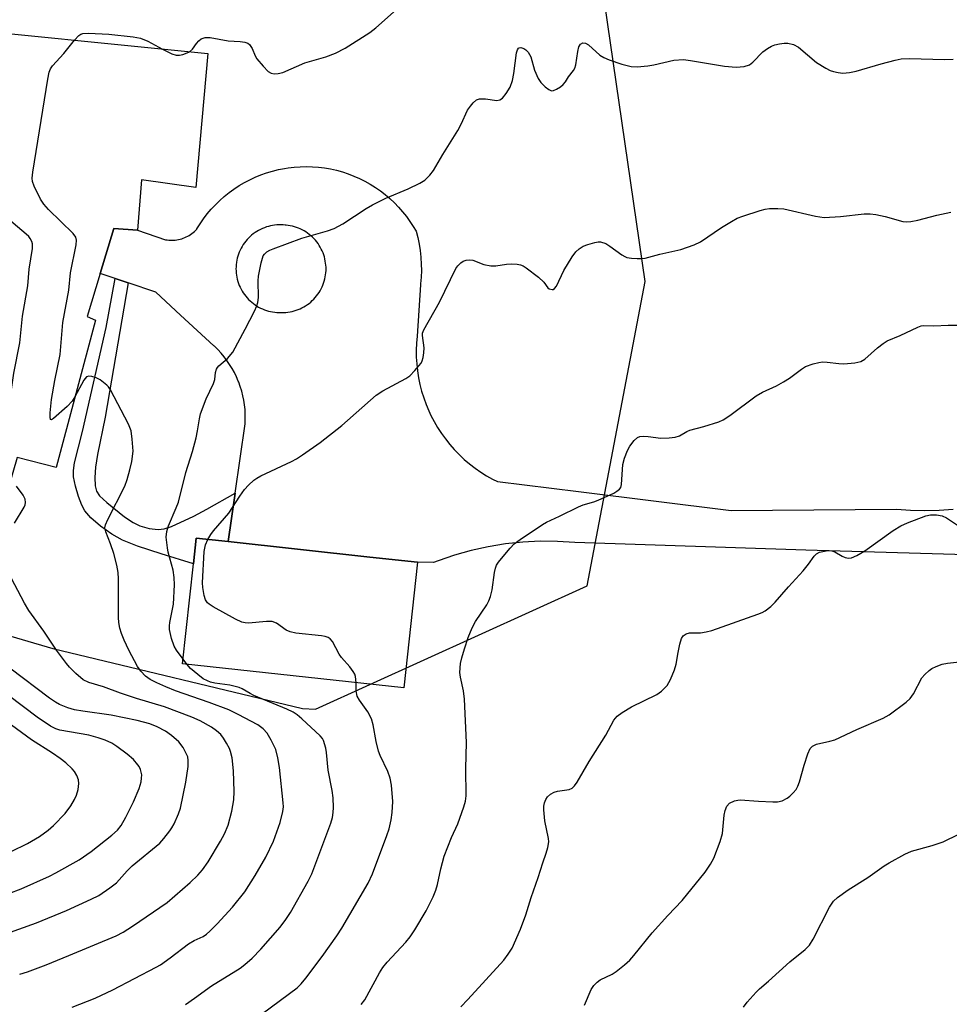
# Model space of a CAD drawing. Units: inches. Extents: x 1309764 to 1315764, y 541447 to 545448.
# Drawn here: x 1312100 to 1312326, y 543886 to 544125 of the extents above; entities that cross this region are included whole.
import ezdxf

# ---------------------------------------------------------------- set-up
doc = ezdxf.new("R2010")
doc.units = ezdxf.units.IN
doc.header["$MEASUREMENT"] = 0
for name, color, linetype in [('BLDG-Footprint', 5, 'Continuous'), ('NTRL-Trees', 3, 'Continuous'), ('TRANS-Non Street Sidewalk', 7, 'Continuous'), ('TRANS-Road', 130, 'Continuous'), ('Undefined', 1, 'Continuous')]:
    doc.layers.add(name, color=color, linetype=linetype)

msp = doc.modelspace()

# ---------------------------------------------------------------- linework, layer by layer
at = {"layer": 'BLDG-Footprint'}
for points, elevation in [([(1312146.02, 544116.67), (1312143.13, 544084.23), (1312129.97, 544086.06), (1312129.03, 544073.87), (1312123.31, 544074.34), (1312120, 544063.41), (1312116.86, 544053.03), (1312118.84, 544052.13), (1312109.31, 544016.43), (1312099.88, 544018.82), (1312095.14, 544002.59), (1312066.91, 544010.48), (1312063.04, 544011.57), (1312076.09, 544064.51), (1312080.55, 544063.2), (1312085.11, 544091.26), (1312073.8, 544092.44), (1312076.67, 544123.64)], 434.35), ([(1312196.83, 543993.48), (1312193.51, 543963.05), (1312139.95, 543968.89), (1312142.58, 543993.07), (1312143.27, 543999.33), (1312151.02, 543998.48), (1312185.28, 543994.74)], 440.53)]:
    msp.add_lwpolyline(points, close=True, dxfattribs=dict(at, elevation=elevation))
at = {"layer": 'NTRL-Trees'}
msp.add_polyline3d([(1312336.57, 544296.68, 0), (1312292.53, 544243.3, 0), (1312140.2, 544157.7, 0), (1312114.71, 544153.45, 0), (1312084.98, 544153.45, 0), (1312067.98, 544123.71, 0), (1312039.28, 544023.99, 0), (1312040.25, 544008.3, 0), (1312057.24, 543987.64, 0), (1312108.5, 543972.57, 0), (1312169.01, 543958.1, 0), (1312172.17, 543957.89, 0), (1312237.91, 543987.77, 0), (1312251.97, 544061.51, 0), (1312239.39, 544148.21, 0), (1312309.31, 544191.56, 0), (1312340.07, 544173.38, 0)], dxfattribs=at)
at = {"layer": 'TRANS-Non Street Sidewalk'}
msp.add_lwpolyline([(1312126.74, 544061.15), (1312121.23, 544028.6), (1312119.32, 544019.54), (1312118.88, 544016.53), (1312118.7, 544014), (1312118.79, 544011.99), (1312119.06, 544010.7), (1312119.86, 544009.58), (1312121.62, 544007.93), (1312125.91, 544004.47), (1312128.01, 544003.1), (1312129.6, 544002.31), (1312131.83, 544001.68), (1312134, 544001.38), (1312135.45, 544001.54), (1312137.24, 544002.1), (1312142.65, 544004.66), (1312145.82, 544006.31), (1312152.69, 544010.2), (1312151.02, 543998.48), (1312143.27, 543999.32), (1312142.58, 543993.07), (1312134.72, 543995.5), (1312129.03, 543997.37), (1312125.36, 543998.83), (1312122.83, 544000.26), (1312120.08, 544002.21), (1312117.76, 544004.23), (1312116.29, 544005.93), (1312115.53, 544007.31), (1312114.73, 544009.39), (1312114, 544011.94), (1312113.56, 544014.2), (1312113.52, 544015.72), (1312113.78, 544017.56), (1312115.71, 544025.13), (1312121.4, 544050.36), (1312123.58, 544062.21)], close=True, dxfattribs=at)
at = {"layer": 'TRANS-Road'}
msp.add_polyline3d([(1312338.07, 543995, 0), (1312290.84, 543996.43, 0), (1312234.96, 543998.25, 0), (1312230.76, 543998.52, 0), (1312226.54, 543998.56, 0), (1312222.33, 543998.35, 0), (1312218.14, 543997.92, 0), (1312213.97, 543997.25, 0), (1312209.85, 543996.34, 0), (1312205.79, 543995.21, 0), (1312201.8, 543993.86, 0), (1312200.69, 543993.41, 0), (1312196.83, 543993.48, 0), (1312185.28, 543994.74, 0), (1312151.02, 543998.48, 0), (1312152.69, 544010.2, 0), (1312155.1, 544027.01, 0), (1312155.14, 544028.15, 0), (1312155.13, 544029.3, 0), (1312155.07, 544030.44, 0), (1312154.95, 544031.57, 0), (1312154.78, 544032.7, 0), (1312154.55, 544033.82, 0), (1312154.27, 544034.93, 0), (1312153.93, 544036.02, 0), (1312153.54, 544037.1, 0), (1312153.44, 544037.35, 0), (1312152.99, 544038.4, 0), (1312152.49, 544039.42, 0), (1312151.94, 544040.43, 0), (1312151.34, 544041.4, 0), (1312150.7, 544042.34, 0), (1312150.01, 544043.25, 0), (1312149.28, 544044.13, 0), (1312148.5, 544044.97, 0), (1312147.69, 544045.77, 0), (1312147.52, 544045.93, 0), (1312139.45, 544053.34, 0), (1312133.47, 544058.89, 0), (1312126.74, 544061.15, 0), (1312123.58, 544062.21, 0), (1312120.01, 544063.41, 0), (1312123.31, 544074.34, 0), (1312129.03, 544073.87, 0), (1312135.8, 544071.59, 0), (1312136.19, 544071.53, 0), (1312136.59, 544071.49, 0), (1312136.98, 544071.46, 0), (1312137.38, 544071.46, 0), (1312137.78, 544071.47, 0), (1312138.18, 544071.51, 0), (1312138.57, 544071.56, 0), (1312138.96, 544071.63, 0), (1312139.35, 544071.72, 0), (1312139.74, 544071.83, 0), (1312140.12, 544071.96, 0), (1312140.49, 544072.11, 0), (1312140.85, 544072.27, 0), (1312141.21, 544072.45, 0), (1312141.55, 544072.65, 0), (1312141.89, 544072.86, 0), (1312142.21, 544073.1, 0), (1312142.53, 544073.34, 0), (1312142.83, 544073.6, 0), (1312143.12, 544073.87, 0), (1312143.39, 544074.16, 0), (1312143.42, 544074.2, 0), (1312144.2, 544075.46, 0), (1312145.04, 544076.67, 0), (1312145.93, 544077.85, 0), (1312146.88, 544078.98, 0), (1312147.89, 544080.06, 0), (1312148.94, 544081.1, 0), (1312150.05, 544082.08, 0), (1312151.2, 544083, 0), (1312152.39, 544083.87, 0), (1312153.62, 544084.69, 0), (1312154.9, 544085.44, 0), (1312156.2, 544086.13, 0), (1312157.54, 544086.75, 0), (1312158.91, 544087.31, 0), (1312160.3, 544087.8, 0), (1312161.72, 544088.23, 0), (1312163.15, 544088.58, 0), (1312164.6, 544088.87, 0), (1312165.49, 544089.01, 0), (1312166.96, 544089.18, 0), (1312168.43, 544089.28, 0), (1312169.91, 544089.31, 0), (1312171.39, 544089.27, 0), (1312172.86, 544089.16, 0), (1312174.32, 544088.97, 0), (1312175.78, 544088.72, 0), (1312177.22, 544088.4, 0), (1312178.65, 544088, 0), (1312180.05, 544087.54, 0), (1312181.43, 544087.01, 0), (1312182.78, 544086.42, 0), (1312184.1, 544085.76, 0), (1312185.39, 544085.03, 0), (1312186.64, 544084.25, 0), (1312187.85, 544083.41, 0), (1312189.03, 544082.5, 0), (1312190.15, 544081.55, 0), (1312191.23, 544080.54, 0), (1312192.26, 544079.48, 0), (1312193.23, 544078.37, 0), (1312194.15, 544077.21, 0), (1312195.01, 544076.01, 0), (1312195.82, 544074.77, 0), (1312196.48, 544073.65, 0), (1312196.88, 544072.1, 0), (1312197.21, 544070.53, 0), (1312197.47, 544068.95, 0), (1312197.65, 544067.36, 0), (1312197.65, 544067.3, 0), (1312197.75, 544065.7, 0), (1312197.77, 544064.1, 0), (1312197.71, 544062.5, 0), (1312197.57, 544060.9, 0), (1312197.54, 544060.63, 0), (1312196.74, 544048.21, 0), (1312196.59, 544046.54, 0), (1312196.53, 544044.86, 0), (1312196.54, 544043.18, 0), (1312196.64, 544041.5, 0), (1312196.82, 544039.82, 0), (1312197.08, 544038.16, 0), (1312197.42, 544036.52, 0), (1312197.84, 544034.89, 0), (1312198.33, 544033.28, 0), (1312198.91, 544031.7, 0), (1312199.55, 544030.15, 0), (1312200.07, 544029.05, 0), (1312200.84, 544027.56, 0), (1312201.69, 544026.11, 0), (1312202.61, 544024.7, 0), (1312203.59, 544023.34, 0), (1312204.64, 544022.02, 0), (1312205.75, 544020.76, 0), (1312206.92, 544019.55, 0), (1312208.15, 544018.4, 0), (1312209.43, 544017.31, 0), (1312210.76, 544016.29, 0), (1312212.14, 544015.33, 0), (1312213.56, 544014.43, 0), (1312215.03, 544013.61, 0), (1312216.19, 544013.03, 0), (1312235.86, 544010.59, 0), (1312272.78, 544006.05, 0), (1312312.81, 544006.32, 0), (1312316.25, 544006.08, 0), (1312319.68, 544006.01, 0), (1312323.13, 544006.1, 0), (1312326.56, 544006.36, 0)], dxfattribs=at)
msp.add_polyline3d([(1312163.78, 544075.18, 0), (1312163.27, 544075.18, 0), (1312162.75, 544075.16, 0), (1312162.24, 544075.11, 0), (1312161.73, 544075.04, 0), (1312161.23, 544074.94, 0), (1312160.73, 544074.82, 0), (1312160.24, 544074.67, 0), (1312159.76, 544074.5, 0), (1312159.28, 544074.31, 0), (1312158.81, 544074.09, 0), (1312158.36, 544073.86, 0), (1312157.92, 544073.6, 0), (1312157.49, 544073.32, 0), (1312157.07, 544073.02, 0), (1312156.67, 544072.7, 0), (1312156.29, 544072.36, 0), (1312155.92, 544072, 0), (1312155.57, 544071.62, 0), (1312155.24, 544071.23, 0), (1312154.92, 544070.83, 0), (1312154.63, 544070.4, 0), (1312154.36, 544069.97, 0), (1312154.11, 544069.52, 0), (1312153.88, 544069.06, 0), (1312153.68, 544068.59, 0), (1312153.49, 544068.11, 0), (1312153.33, 544067.62, 0), (1312153.2, 544067.13, 0), (1312153.09, 544066.63, 0), (1312153, 544066.12, 0), (1312152.99, 544066.07, 0), (1312152.93, 544065.56, 0), (1312152.9, 544065.05, 0), (1312152.88, 544064.54, 0), (1312152.9, 544064.02, 0), (1312152.94, 544063.51, 0), (1312153, 544063, 0), (1312153.09, 544062.5, 0), (1312153.2, 544062, 0), (1312153.34, 544061.5, 0), (1312153.5, 544061.01, 0), (1312153.68, 544060.54, 0), (1312153.89, 544060.07, 0), (1312154.12, 544059.61, 0), (1312154.37, 544059.16, 0), (1312154.64, 544058.72, 0), (1312154.93, 544058.3, 0), (1312155.24, 544057.89, 0), (1312155.57, 544057.5, 0), (1312155.93, 544057.13, 0), (1312156.29, 544056.77, 0), (1312156.68, 544056.43, 0), (1312157.08, 544056.11, 0), (1312157.5, 544055.81, 0), (1312157.93, 544055.53, 0), (1312158.37, 544055.27, 0), (1312158.82, 544055.04, 0), (1312159.29, 544054.82, 0), (1312159.77, 544054.63, 0), (1312160.25, 544054.46, 0), (1312160.74, 544054.31, 0), (1312161.24, 544054.19, 0), (1312161.75, 544054.1, 0), (1312162.25, 544054.02, 0), (1312162.77, 544053.98, 0), (1312163.28, 544053.95, 0), (1312163.79, 544053.95, 0), (1312163.92, 544053.96, 0), (1312164.43, 544053.96, 0), (1312164.94, 544053.99, 0), (1312165.45, 544054.04, 0), (1312165.96, 544054.12, 0), (1312166.46, 544054.22, 0), (1312166.96, 544054.35, 0), (1312167.44, 544054.5, 0), (1312167.92, 544054.67, 0), (1312168.4, 544054.87, 0), (1312168.86, 544055.09, 0), (1312169.31, 544055.33, 0), (1312169.75, 544055.59, 0), (1312170.18, 544055.88, 0), (1312170.59, 544056.18, 0), (1312170.98, 544056.5, 0), (1312171.36, 544056.85, 0), (1312171.73, 544057.2, 0), (1312172.07, 544057.58, 0), (1312172.4, 544057.97, 0), (1312172.71, 544058.38, 0), (1312173, 544058.81, 0), (1312173.26, 544059.24, 0), (1312173.51, 544059.69, 0), (1312173.73, 544060.15, 0), (1312173.93, 544060.62, 0), (1312174.11, 544061.1, 0), (1312174.26, 544061.59, 0), (1312174.39, 544062.09, 0), (1312174.5, 544062.59, 0), (1312174.58, 544063.09, 0), (1312174.64, 544063.6, 0), (1312174.68, 544064.11, 0), (1312174.68, 544064.62, 0), (1312174.68, 544064.91, 0), (1312174.65, 544065.42, 0), (1312174.59, 544065.93, 0), (1312174.51, 544066.43, 0), (1312174.41, 544066.94, 0), (1312174.28, 544067.43, 0), (1312174.13, 544067.92, 0), (1312173.96, 544068.4, 0), (1312173.76, 544068.87, 0), (1312173.54, 544069.33, 0), (1312173.3, 544069.78, 0), (1312173.03, 544070.22, 0), (1312172.75, 544070.65, 0), (1312172.44, 544071.06, 0), (1312172.12, 544071.45, 0), (1312171.78, 544071.83, 0), (1312171.41, 544072.19, 0), (1312171.04, 544072.54, 0), (1312170.64, 544072.87, 0), (1312170.23, 544073.17, 0), (1312169.81, 544073.46, 0), (1312169.37, 544073.72, 0), (1312168.92, 544073.97, 0), (1312168.46, 544074.19, 0), (1312167.99, 544074.39, 0), (1312167.51, 544074.57, 0), (1312167.02, 544074.72, 0), (1312166.53, 544074.85, 0), (1312166.02, 544074.95, 0), (1312165.52, 544075.03, 0), (1312165.01, 544075.09, 0), (1312164.8, 544075.11, 0), (1312164.29, 544075.16, 0)], close=True, dxfattribs=at)
at = {"layer": 'Undefined'}
msp.add_line((1312140.98, 543968.78, 438), (1312140.07, 543970, 438), dxfattribs=at)
for points, elevation in [([(1312141.66, 544117.11), (1312142.36, 544117.72), (1312143.31, 544119.14), (1312143.85, 544119.78), (1312144.47, 544120.21), (1312145.41, 544120.56), (1312146.66, 544120.6), (1312151, 544119.78), (1312153.88, 544119.62), (1312155.03, 544119.47), (1312155.78, 544119.19), (1312156.17, 544118.83), (1312156.78, 544117.89), (1312157.52, 544116.12), (1312157.95, 544115.39), (1312159.46, 544113.58), (1312160.68, 544112.34), (1312161.36, 544111.91), (1312162.09, 544111.78), (1312163.13, 544111.85), (1312164.19, 544112.1), (1312169.57, 544114.45), (1312174.67, 544115.86), (1312177.01, 544116.79), (1312179.29, 544117.96), (1312185.32, 544121.76), (1312186.71, 544122.87), (1312193.89, 544129.28)], 436), ([(1312113.78, 544119.91), (1312114.84, 544121.06), (1312115.28, 544121.35), (1312115.78, 544121.5), (1312117.18, 544121.58), (1312122.1, 544121.39), (1312127.96, 544120.73), (1312129.75, 544120.4), (1312131.56, 544119.66), (1312135.07, 544117.77)], 436), ([(1312113.88, 544033.57), (1312113.18, 544032.48), (1312111.96, 544031.21), (1312108.71, 544028.28), (1312108.19, 544027.99), (1312107.99, 544028.08), (1312107.89, 544028.63), (1312107.9, 544029.68), (1312108.18, 544032.86), (1312108.99, 544037.52), (1312110.27, 544043.77), (1312110.93, 544051.54), (1312112.41, 544059.34), (1312112.8, 544063.54), (1312114.19, 544070.37), (1312114.28, 544071.48), (1312114.08, 544072.2), (1312113.41, 544073.1), (1312107.48, 544078.89), (1312106.31, 544080.19), (1312105.56, 544081.44), (1312103.98, 544084.59), (1312103.58, 544085.66), (1312103.49, 544086.5), (1312103.65, 544087.97), (1312107.28, 544110.46), (1312107.63, 544112.2), (1312107.95, 544112.99), (1312108.43, 544113.69), (1312111.18, 544116.65), (1312113.78, 544119.91)], 436), ([(1312140.07, 543970), (1312138.5, 543972.19), (1312137.91, 543973.19), (1312137.28, 543975.05), (1312136.79, 543977.23), (1312136.75, 543978.07), (1312136.84, 543978.92), (1312137.74, 543983.3), (1312138, 543988.03), (1312137.87, 543989.8), (1312137.63, 543991.55), (1312136.47, 543995.95), (1312136.27, 543996.97), (1312136, 543999.52), (1312136.1, 544000.93), (1312136.52, 544002.32), (1312138.43, 544006.66), (1312138.95, 544008.03), (1312140.7, 544015.23), (1312142.33, 544020.31), (1312143.22, 544023.65), (1312143.59, 544025.33), (1312144.04, 544028.25), (1312144.32, 544029.4), (1312145.65, 544033.09), (1312147.45, 544036.74), (1312147.72, 544037.7), (1312147.95, 544039.4), (1312148.14, 544040.2), (1312148.38, 544040.65), (1312148.71, 544041.04), (1312150.82, 544042.79), (1312152.09, 544044.32), (1312155.12, 544049.89), (1312157.34, 544054.25), (1312157.93, 544055.55), (1312158.16, 544056.39), (1312158.31, 544057.56), (1312158.25, 544061.61), (1312158.31, 544062.77), (1312158.94, 544066), (1312159.5, 544067.67), (1312159.79, 544068.13), (1312160.31, 544068.66), (1312161.05, 544069.08), (1312161.86, 544069.42), (1312168.79, 544071.96), (1312175.03, 544073.72), (1312176.69, 544074.34), (1312178.79, 544075.44), (1312184.42, 544079.17), (1312185.95, 544080.07), (1312189.14, 544081.65), (1312194.56, 544083.88), (1312197.38, 544085.27), (1312198.58, 544086.03), (1312199.81, 544087.21), (1312200.68, 544088.38), (1312202.93, 544092.21), (1312206.59, 544098.07), (1312207.38, 544099.57), (1312208.98, 544103), (1312209.63, 544103.91), (1312210.34, 544104.75), (1312211.14, 544105.44), (1312211.87, 544105.68), (1312213.28, 544105.67), (1312216.07, 544105.34), (1312216.79, 544105.44), (1312217.42, 544105.88), (1312218.32, 544107), (1312219.25, 544108.51), (1312219.83, 544110.14), (1312220.2, 544111.83), (1312220.82, 544116.81), (1312221.05, 544117.57), (1312221.3, 544117.94), (1312221.47, 544118.06), (1312221.89, 544118.12), (1312222.61, 544117.89), (1312223.09, 544117.6), (1312223.64, 544117.04), (1312224.25, 544115.9), (1312225.15, 544112.64), (1312226.08, 544110.6), (1312226.74, 544109.67), (1312227.75, 544108.64), (1312228.62, 544107.94), (1312229.29, 544107.66), (1312229.76, 544107.71), (1312230.49, 544108.02), (1312231.45, 544108.62), (1312232.12, 544109.15), (1312232.67, 544109.8), (1312233.44, 544111.02), (1312234.58, 544112.58), (1312234.9, 544113.17), (1312235.16, 544113.93), (1312235.64, 544117.16), (1312235.91, 544118.29), (1312236.29, 544118.96), (1312236.85, 544119.29), (1312237.52, 544119.18), (1312238.21, 544118.8), (1312241.02, 544116.32), (1312241.95, 544115.68), (1312243.28, 544115.14), (1312246.32, 544114.12), (1312248.55, 544113.51), (1312250, 544113.47), (1312252.62, 544113.67), (1312254.06, 544113.93), (1312258.88, 544115.04), (1312261.22, 544115.2), (1312262.97, 544115.03), (1312271.15, 544113.64), (1312274.03, 544113.34), (1312275.93, 544113.52), (1312277.2, 544113.91), (1312278.07, 544114.58), (1312280.5, 544117.05), (1312281.6, 544117.93), (1312282.55, 544118.5), (1312283.37, 544118.77), (1312284.51, 544119.02), (1312285.66, 544119.18), (1312286.52, 544119.2), (1312287.87, 544118.85), (1312289.14, 544118.2), (1312293.44, 544114.52), (1312295.71, 544113.1), (1312296.77, 544112.57), (1312297.58, 544112.3), (1312298.68, 544112.06), (1312299.8, 544111.95), (1312301.45, 544112.08), (1312303.1, 544112.39), (1312309.12, 544114.19), (1312312.53, 544115.08), (1312313.95, 544115.36), (1312315.87, 544115.46), (1312324.52, 544115.2), (1312326.52, 544115.29)], 438), ([(1312135.07, 544117.77), (1312137.31, 544116.59), (1312138.39, 544116.25), (1312139.18, 544116.29), (1312139.99, 544116.47), (1312141.04, 544116.82), (1312141.66, 544117.11)], 436), ([(1312098.29, 544013.36), (1312097.08, 544014.54), (1312096.48, 544015.42), (1312096.27, 544015.94), (1312096.12, 544016.64), (1312096.12, 544018.21), (1312099.11, 544039.28), (1312100.54, 544046.65), (1312101.17, 544053.1), (1312102.46, 544060.46), (1312102.8, 544064.45), (1312103.56, 544069.44), (1312103.56, 544070.59), (1312103.42, 544071.13), (1312103.04, 544071.88), (1312102.69, 544072.34), (1312102.06, 544072.96), (1312084.53, 544087.67)], 434), ([(1312146.05, 543999.02), (1312146.75, 544000.19), (1312147.42, 544001.09), (1312151.15, 544005.37), (1312153.79, 544009.52), (1312154.93, 544011.13), (1312155.89, 544012.18), (1312157.19, 544013.33), (1312157.89, 544013.84), (1312158.91, 544014.4), (1312166.32, 544017.86), (1312167.54, 544018.54), (1312168.99, 544019.49), (1312173.25, 544022.49), (1312178.53, 544026.62), (1312186.82, 544033.92), (1312188.4, 544034.96), (1312194.03, 544037.95), (1312194.95, 544038.65), (1312196.2, 544039.91), (1312197.18, 544041.01), (1312197.69, 544041.71), (1312197.95, 544042.22), (1312198.18, 544043.06), (1312198.38, 544044.22), (1312198.47, 544045.39), (1312198.02, 544048.43), (1312198.08, 544048.94), (1312198.36, 544049.74), (1312202.16, 544056.48), (1312206.12, 544064.58), (1312206.58, 544065.24), (1312207.29, 544065.97), (1312207.93, 544066.37), (1312208.63, 544066.63), (1312209.39, 544066.72), (1312210.24, 544066.62), (1312212.88, 544065.61), (1312214.6, 544065.28), (1312215.77, 544065.28), (1312218.41, 544065.66), (1312219.57, 544065.76), (1312220.99, 544065.7), (1312221.76, 544065.53), (1312222.41, 544065.25), (1312223.14, 544064.79), (1312226.17, 544062.5), (1312227.44, 544061.34), (1312228.36, 544059.95), (1312228.75, 544059.67), (1312229.44, 544059.5), (1312229.67, 544059.54), (1312230.05, 544059.76), (1312230.49, 544060.34), (1312232.3, 544064.12), (1312234.3, 544067.45), (1312235.17, 544068.62), (1312235.99, 544069.38), (1312236.98, 544070.01), (1312238.07, 544070.43), (1312239.76, 544070.92), (1312240.61, 544071.06), (1312241.15, 544071.04), (1312242.41, 544070.65), (1312243.4, 544070.03), (1312246.28, 544067.93), (1312247.03, 544067.49), (1312247.55, 544067.3), (1312248.64, 544067.11), (1312250.05, 544067.02), (1312251.17, 544067.02), (1312252, 544067.13), (1312255.56, 544068.07), (1312260.57, 544069.26), (1312263.8, 544070.35), (1312265.34, 544071.09), (1312270.46, 544074.57), (1312272.85, 544076.01), (1312274.28, 544076.77), (1312275.62, 544077.3), (1312279.85, 544078.67), (1312280.99, 544078.97), (1312282.11, 544079.11), (1312284.1, 544079.14), (1312285.51, 544079.04), (1312293.24, 544077.3), (1312295.29, 544076.99), (1312299.28, 544077.19), (1312305.03, 544077.86), (1312306.45, 544077.89), (1312307.84, 544077.67), (1312310.05, 544077.19), (1312314.33, 544075.98), (1312315.19, 544075.9), (1312316.32, 544076.01), (1312318.02, 544076.34), (1312322.6, 544077.56), (1312326.01, 544078.27)], 440), ([(1312183.23, 543886.39), (1312184.07, 543887.53), (1312187.64, 543894.06), (1312188.42, 543895.34), (1312189.5, 543896.64), (1312193.97, 543901.46), (1312195.08, 543902.77), (1312196.21, 543904.49), (1312198.91, 543909.06), (1312200.59, 543912.45), (1312201.29, 543914.05), (1312201.69, 543915.4), (1312202.45, 543919.24), (1312203.29, 543922.33), (1312205.1, 543926.84), (1312206.6, 543930.1), (1312208.09, 543934.24), (1312208.44, 543935.59), (1312208.59, 543936.92), (1312208.51, 543943.54), (1312208.74, 543949.86), (1312208.22, 543960.34), (1312207.94, 543962.36), (1312207.27, 543965.68), (1312207.12, 543966.78), (1312207.26, 543968.94), (1312207.54, 543970.31), (1312208.22, 543972.5), (1312209.13, 543975.23), (1312210.07, 543977.61), (1312210.91, 543979.14), (1312213.6, 543983.19), (1312214.1, 543984.16), (1312214.5, 543985.18), (1312214.93, 543986.78), (1312215.45, 543990.96), (1312215.7, 543992.01), (1312215.98, 543992.75), (1312216.43, 543993.48), (1312217.15, 543994.4), (1312219.25, 543996.86), (1312220.25, 543997.92), (1312221.67, 543998.99), (1312227.08, 544002.66), (1312228.08, 544003.22), (1312231.26, 544004.6), (1312235.84, 544006.93), (1312236.92, 544007.35), (1312239.51, 544008.1), (1312240.62, 544008.51), (1312244.37, 544010.25), (1312245.13, 544010.66), (1312245.78, 544011.14), (1312246.06, 544011.55), (1312246.26, 544012.31), (1312246.6, 544017.13), (1312246.95, 544018.7), (1312247.67, 544020.55), (1312248.22, 544021.56), (1312249.31, 544022.97), (1312250.15, 544023.72), (1312250.65, 544023.93), (1312251.48, 544024.02), (1312252.66, 544023.95), (1312255.73, 544023.54), (1312257.77, 544023.61), (1312259.21, 544023.76), (1312260.29, 544024.12), (1312262.04, 544025.15), (1312262.82, 544025.5), (1312266.17, 544026.35), (1312269.83, 544027.47), (1312270.86, 544027.97), (1312272.5, 544029.05), (1312278.84, 544033.76), (1312280.35, 544034.63), (1312283.74, 544036.18), (1312285.49, 544037.15), (1312286.95, 544038.08), (1312289.8, 544040.25), (1312290.8, 544040.88), (1312292.66, 544041.53), (1312294.04, 544041.86), (1312294.88, 544041.98), (1312296.02, 544041.94), (1312298.89, 544041.58), (1312300.05, 544041.52), (1312302.74, 544041.77), (1312304.17, 544042.07), (1312305.16, 544042.63), (1312308.25, 544045.37), (1312309.63, 544046.44), (1312310.59, 544047.07), (1312313.76, 544048.38), (1312318.02, 544050.41), (1312318.83, 544050.7), (1312319.38, 544050.8), (1312321.86, 544050.75), (1312325.36, 544050.89), (1312333.05, 544050.89)], 442), ([(1312113.19, 543885.76), (1312118.76, 543887.93), (1312123.05, 543889.9), (1312133.58, 543895.42), (1312134.56, 543896.02), (1312136.94, 543897.67), (1312141.36, 543901.07), (1312142.79, 543901.9), (1312144.91, 543902.87), (1312145.71, 543903.38), (1312146.55, 543904.12), (1312148.34, 543905.91), (1312152.01, 543909.97), (1312154.98, 543913.67), (1312157.56, 543917.61), (1312160.09, 543922.02), (1312161.96, 543925.96), (1312163.58, 543930.48), (1312164.25, 543933.14), (1312164.36, 543934.26), (1312164.34, 543935.24), (1312163.41, 543943.8), (1312163.04, 543946.15), (1312162.51, 543948.1), (1312161.42, 543950.41), (1312160.39, 543952.07), (1312159.5, 543953.11), (1312158.13, 543954.12), (1312153.41, 543956.63), (1312151.12, 543957.71), (1312146.4, 543959.48), (1312138.22, 543962.33), (1312135.86, 543963.28), (1312133.71, 543964.27), (1312132.13, 543965.1), (1312131, 543965.93), (1312129.81, 543967.08), (1312129.01, 543968.27), (1312126.96, 543972.18), (1312125.82, 543974.58), (1312125.12, 543976.21), (1312124.73, 543977.55), (1312124.48, 543978.91), (1312124.4, 543980.06), (1312124.46, 543989.46), (1312124.36, 543991.02), (1312124, 543992.76), (1312123.26, 543995.61), (1312122.5, 543997.96), (1312121.32, 544000.83), (1312121.15, 544001.81), (1312121.27, 544002.56), (1312121.82, 544003.87), (1312125.95, 544011.88), (1312126.54, 544013.53), (1312127.19, 544015.84), (1312127.64, 544017.84), (1312127.95, 544020.4), (1312127.76, 544023.28), (1312127.48, 544025.27), (1312126.85, 544026.89), (1312122.52, 544035.23), (1312122.03, 544035.94), (1312121.63, 544036.38), (1312119.98, 544037.66), (1312118.98, 544038.15), (1312117.96, 544038.47), (1312117.23, 544038.55), (1312116.67, 544038.35), (1312116.32, 544038), (1312116.01, 544037.56), (1312113.88, 544033.57)], 436), ([(1312099.28, 544002.96), (1312101.6, 544006.84), (1312101.81, 544007.36), (1312101.92, 544007.97), (1312101.84, 544008.79), (1312101.37, 544009.76), (1312099.69, 544011.88)], 434), ([(1312207.36, 543885.85), (1312209, 543887.56), (1312217.71, 543897.15), (1312218.81, 543898.53), (1312219.72, 543900), (1312221.75, 543904.61), (1312223.1, 543908.1), (1312224.33, 543912.32), (1312226.06, 543917.14), (1312227.16, 543920.68), (1312228.01, 543923), (1312228.38, 543924.36), (1312228.61, 543925.74), (1312228.57, 543926.58), (1312227.64, 543930.87), (1312227.4, 543933.53), (1312227.44, 543934.41), (1312227.63, 543935.22), (1312227.93, 543935.99), (1312228.32, 543936.64), (1312229.02, 543937.29), (1312229.97, 543937.79), (1312230.77, 543938.01), (1312233.53, 543938.44), (1312234.26, 543938.8), (1312234.89, 543939.35), (1312235.53, 543940.26), (1312238.38, 543945.24), (1312242.47, 543951.61), (1312244.41, 543955.21), (1312245.2, 543956.23), (1312246.36, 543957.11), (1312248.65, 543958.47), (1312254.79, 543961.42), (1312255.91, 543962.26), (1312257.28, 543963.64), (1312258.12, 543965.06), (1312259.09, 543967.39), (1312259.45, 543968.8), (1312259.92, 543971.6), (1312260.38, 543973.62), (1312260.8, 543975), (1312261.2, 543975.68), (1312261.87, 543976.11), (1312262.67, 543976.35), (1312265.38, 543976.4), (1312266.75, 543976.62), (1312268.12, 543976.96), (1312279.27, 543980.92), (1312280.29, 543981.33), (1312281.02, 543981.72), (1312282.4, 543982.78), (1312283.44, 543983.79), (1312286.65, 543987.53), (1312290.27, 543991.44), (1312291.51, 543993), (1312292.89, 543994.96), (1312293.46, 543995.5), (1312294.16, 543995.89), (1312295.8, 543996.25), (1312296.64, 543996.3), (1312297.17, 543996.24), (1312297.93, 543995.98), (1312299.68, 543994.98), (1312300.43, 543994.63), (1312301.18, 543994.46), (1312301.94, 543994.56), (1312303.19, 543995.12), (1312305.15, 543996.26), (1312312.02, 544001.13), (1312313.89, 544002.3), (1312315.52, 544003.02), (1312319.96, 544004.72), (1312321.09, 544004.97), (1312322.52, 544004.94), (1312323.93, 544004.72), (1312324.97, 544004.26), (1312329.81, 544001.04)], 444), ([(1312181.95, 543964.31), (1312181.83, 543965.81), (1312181.66, 543966.34), (1312181.27, 543967.06), (1312180.44, 543968.18), (1312178.41, 543970.4), (1312177.86, 543971.26), (1312176.22, 543974.32), (1312175.69, 543974.94), (1312175.23, 543975.23), (1312174.45, 543975.52), (1312173.59, 543975.69), (1312167.41, 543976.33), (1312165.99, 543976.6), (1312165.06, 543977.06), (1312162.65, 543978.76), (1312161.67, 543979.14), (1312160.25, 543979.16), (1312155.88, 543978.74), (1312155.08, 543978.79), (1312154.3, 543978.94), (1312152.73, 543979.66), (1312147.36, 543982.71), (1312146.39, 543983.33), (1312145.97, 543983.69), (1312145.53, 543984.35), (1312145.2, 543985.39), (1312144.81, 543987.33), (1312144.73, 543988.48), (1312145.21, 543996.08), (1312145.51, 543997.67), (1312146.05, 543999.02)], 440), ([(1312100.5, 543893.75), (1312102.42, 543894.31), (1312106.88, 543895.99), (1312112.38, 543898.21), (1312123.88, 543903), (1312125.52, 543903.89), (1312127.85, 543905.33), (1312136.25, 543911.11), (1312141.82, 543915.94), (1312143.65, 543917.73), (1312144.79, 543919.02), (1312146.14, 543920.94), (1312149.12, 543925.92), (1312150.06, 543927.68), (1312150.96, 543929.77), (1312151.9, 543933.19), (1312152.38, 543935.94), (1312152.44, 543937.98), (1312152.3, 543942.98), (1312151.98, 543946.1), (1312151.58, 543947.66), (1312151.27, 543948.41), (1312150.59, 543949.65), (1312149.85, 543950.85), (1312149.18, 543951.75), (1312148.16, 543952.69), (1312146.98, 543953.51), (1312144.17, 543955.1), (1312142.18, 543956), (1312135.58, 543958.5), (1312128.75, 543960.45), (1312124.94, 543961.75), (1312120.81, 543963.29), (1312117.25, 543964.39), (1312115.89, 543965.04), (1312114.12, 543966.5), (1312112.54, 543968.09), (1312111.81, 543968.94), (1312109.44, 543972.21), (1312106.36, 543976.79), (1312102.68, 543981.83), (1312101.65, 543983.58), (1312097.74, 543991.05)], 434), ([(1312140.62, 543886.39), (1312142.83, 543887.91), (1312146.92, 543890.9), (1312153.91, 543895.2), (1312155.03, 543896.03), (1312156.79, 543897.6), (1312158.88, 543899.81), (1312163.59, 543905.14), (1312164.97, 543906.95), (1312166.05, 543908.63), (1312170.38, 543916.26), (1312171.24, 543918), (1312175.83, 543930.29), (1312176.25, 543931.7), (1312176.45, 543932.87), (1312176.5, 543934.06), (1312176.41, 543936.43), (1312176.18, 543938.19), (1312175.23, 543943.1), (1312174.83, 543947.37), (1312174.66, 543948.49), (1312174.06, 543950.33), (1312173.81, 543950.8), (1312173.28, 543951.46), (1312168.8, 543955.56), (1312167.67, 543956.5), (1312166.75, 543957.14), (1312165.19, 543957.89), (1312157.23, 543961.21), (1312156.29, 543961.68), (1312154.39, 543962.82), (1312153.63, 543963.17), (1312151.39, 543963.74), (1312147.73, 543964.18), (1312146.73, 543964.44), (1312145.95, 543964.75), (1312144.96, 543965.27), (1312143.61, 543966.28), (1312141.9, 543967.76), (1312140.98, 543968.78)], 438), ([(1312237.24, 543886.24), (1312238.92, 543889.97), (1312239.54, 543890.95), (1312240.37, 543891.78), (1312241.07, 543892.32), (1312243.94, 543893.75), (1312244.92, 543894.35), (1312246.95, 543895.95), (1312248.23, 543897.1), (1312249.2, 543898.21), (1312253.68, 543903.77), (1312257.45, 543907.95), (1312260.92, 543911.58), (1312266.51, 543918.4), (1312267.77, 543920.33), (1312268.62, 543921.84), (1312270.15, 543925.87), (1312270.67, 543927.82), (1312271.13, 543932.19), (1312271.32, 543933.33), (1312271.72, 543934.37), (1312272.42, 543935.1), (1312273.62, 543935.67), (1312274.4, 543935.88), (1312274.96, 543935.94), (1312279.38, 543935.59), (1312282.86, 543935.45), (1312284.02, 543935.49), (1312285.11, 543935.74), (1312286.33, 543936.34), (1312286.98, 543936.81), (1312287.79, 543937.6), (1312288.5, 543938.48), (1312288.92, 543939.22), (1312289.32, 543940.32), (1312290.48, 543944.33), (1312291.38, 543947.08), (1312291.95, 543948.35), (1312292.49, 543948.93), (1312293.5, 543949.39), (1312296.7, 543950.12), (1312297.91, 543950.51), (1312303.21, 543952.97), (1312309.62, 543955.73), (1312311.09, 543956.52), (1312315.16, 543959.58), (1312316.12, 543960.48), (1312316.91, 543961.64), (1312318.96, 543965.45), (1312319.68, 543966.33), (1312320.73, 543967.3), (1312321.43, 543967.75), (1312322.41, 543968.25), (1312323.89, 543968.82), (1312325.22, 543969.05), (1312330.29, 543969.57)], 446), ([(1312097.17, 543903.51), (1312104.53, 543906.19), (1312111.86, 543909.12), (1312117.84, 543911.85), (1312119.69, 543912.81), (1312122.32, 543914.62), (1312123.92, 543915.86), (1312126.56, 543918.76), (1312127.73, 543919.93), (1312134.46, 543925.47), (1312135.44, 543926.56), (1312136.89, 543928.4), (1312137.36, 543929.13), (1312137.88, 543930.17), (1312138.93, 543932.57), (1312139.42, 543933.93), (1312140.7, 543940.24), (1312141.26, 543944.01), (1312141.3, 543945.47), (1312141.18, 543946.32), (1312141.01, 543946.86), (1312140.08, 543948.61), (1312139.04, 543949.97), (1312137.29, 543951.56), (1312135.83, 543952.54), (1312133.82, 543953.64), (1312132, 543954.34), (1312128.94, 543955.14), (1312122.63, 543956.41), (1312115.77, 543957.42), (1312113.8, 543957.77), (1312112.16, 543958.21), (1312110.13, 543959.06), (1312109.14, 543959.59), (1312107.69, 543960.56), (1312098.08, 543967.81)], 432), ([(1312159.27, 543884.21), (1312167.67, 543890.41), (1312168.67, 543891.36), (1312169.79, 543892.75), (1312173.76, 543897.99), (1312177.28, 543903), (1312178.48, 543904.89), (1312184.92, 543915.74), (1312185.97, 543918.03), (1312189.43, 543927.34), (1312189.95, 543928.96), (1312190.47, 543931.13), (1312190.7, 543932.85), (1312190.84, 543935.51), (1312190.5, 543939.52), (1312190.23, 543941.22), (1312189.63, 543942.82), (1312187.82, 543946.66), (1312187.42, 543947.73), (1312186.83, 543950.03), (1312186.07, 543954.11), (1312185.69, 543955.53), (1312184.79, 543957.24), (1312182.79, 543960.08), (1312182.26, 543961.08), (1312182.02, 543962.34), (1312181.95, 543964.31)], 440), ([(1312097.83, 543913.26), (1312100.82, 543914.36), (1312107.71, 543917.46), (1312109.27, 543918.27), (1312114.88, 543921.44), (1312117.78, 543923.43), (1312122.84, 543927.4), (1312124.15, 543928.57), (1312125.06, 543929.72), (1312126.2, 543931.78), (1312128.03, 543935.47), (1312129.42, 543938.67), (1312129.88, 543940.34), (1312130.02, 543941.18), (1312130.05, 543942.03), (1312129.77, 543943.29), (1312129.45, 543944), (1312129.14, 543944.45), (1312128.04, 543945.69), (1312126.54, 543946.99), (1312124.06, 543948.88), (1312122.79, 543949.64), (1312121.18, 543950.42), (1312119.52, 543950.98), (1312117.25, 543951.59), (1312110.18, 543952.79), (1312109.21, 543953.11), (1312107.95, 543953.78), (1312104.73, 543955.94), (1312097.82, 543961.23)], 430), ([(1312098.43, 543923.47), (1312102.36, 543925.37), (1312105.31, 543927.08), (1312107.4, 543928.6), (1312108.71, 543929.72), (1312111.48, 543932.61), (1312112.85, 543934.51), (1312113.77, 543936.03), (1312114.29, 543937.08), (1312114.64, 543938.48), (1312114.8, 543939.92), (1312114.72, 543940.76), (1312114.35, 543941.81), (1312113.79, 543942.79), (1312113.21, 543943.45), (1312111.66, 543944.87), (1312110.29, 543945.98), (1312108.43, 543947.26), (1312103.39, 543950.48), (1312094.81, 543956.68)], 428), ([(1312275.77, 543885.72), (1312276.66, 543886.91), (1312278.82, 543889.39), (1312279.65, 543890.21), (1312281.81, 543892.01), (1312287.02, 543896.72), (1312290.74, 543899.73), (1312291.77, 543900.72), (1312292.69, 543902.22), (1312296.6, 543909.91), (1312297.54, 543911.39), (1312298.58, 543912.32), (1312301.14, 543914.14), (1312305.87, 543917.1), (1312309.82, 543919.94), (1312311.03, 543920.72), (1312314.86, 543922.8), (1312316.43, 543923.54), (1312321.48, 543924.9), (1312324.16, 543925.79), (1312335.52, 543931.34)], 448)]:
    msp.add_lwpolyline(points, dxfattribs=dict(at, elevation=elevation))

doc.saveas('drawing.dxf')
